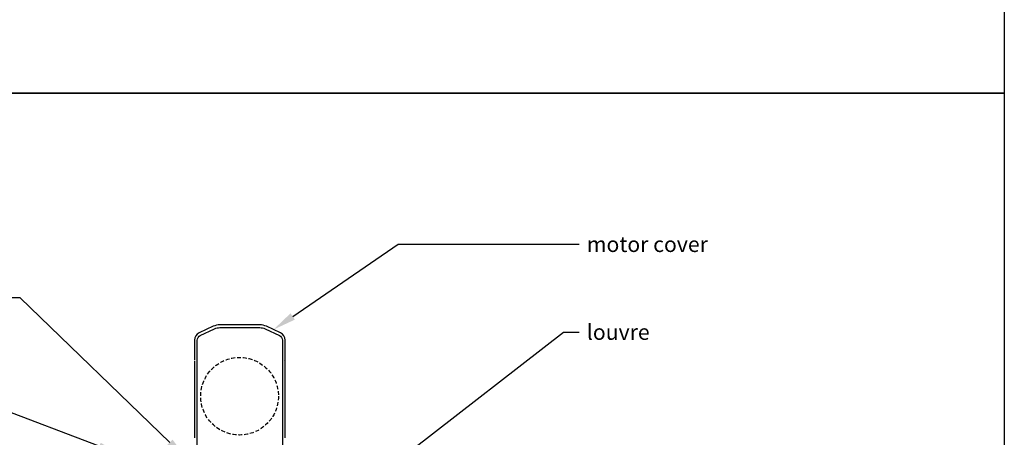
# Model space of a CAD drawing. Units: millimetres. Extents: x 10599 to 51389, y -3662 to 3333.
# Drawn here: x 10981 to 11615, y 2138 to 2407 of the extents above; entities that cross this region are included whole.
import ezdxf
from ezdxf import colors
from ezdxf.entities.mleader import LeaderData, LeaderLine
from ezdxf.math import Vec2, Vec3

# ---------------------------------------------------------------- set-up
doc = ezdxf.new("R2010")
doc.units = ezdxf.units.MM
doc.header["$MEASUREMENT"] = 0
doc.linetypes.add('DASHED', pattern=[0.75, 0.5, -0.25])
doc.layers.add('Annotation', color=7, linetype='Continuous')
doc.layers.add('Template heading', color=7, linetype='Continuous')
doc.styles.get("Standard").update_dxf_attribs({"font": 'GIL_____.TTF', "height": 2})

msp = doc.modelspace()

# ---------------------------------------------------------------- linework, layer by layer
for points in [[(11152.27, 2137.9), (11152.27, 2139.3), (11152.27, 2139.9), (11152.27, 2187.3), (11151.97, 2187.6), (11152.27, 2187.9), (11152.27, 2200.68, 0.291473), (11149.26, 2205.39), (11140.16, 2209.64, 0.109518), (11135.85, 2210.6), (11123.07, 2210.6), (11110.28, 2210.6, 0.109518), (11105.97, 2209.64), (11096.87, 2205.39, 0.291473), (11093.87, 2200.68), (11093.87, 2187.9)], [(11095.67, 2129.8), (11095.67, 2200.68, -0.291473), (11097.63, 2203.76), (11106.73, 2208.01, -0.109518), (11110.28, 2208.8), (11123.07, 2208.8), (11135.85, 2208.8, -0.109518), (11139.4, 2208.01), (11148.5, 2203.76, -0.291473), (11150.47, 2200.68), (11150.47, 2129.8, 0.414214)]]:
    msp.add_lwpolyline(points, format="xyb")
msp.add_lwpolyline([(11093.87, 2187.3), (11093.87, 2139.3), (11093.87, 2137.9)])
at = {"color": 152, "linetype": 'DASHED', "ltscale": 5, "true_color": 0x2776bb}
msp.add_circle((11122.87, 2164.64), 25, dxfattribs=at)
at = {"layer": 'Defpoints', "color": 7}
for points in [[(10599.56, 3033.73), (11614.83, 3033.73), (11614.83, 2359.79), (10599.15, 2359.79), (10599.15, 3033.73), (10599.56, 3033.73)], [(10599.15, 2359.79), (11614.81, 2359.79), (11614.81, 1751.95), (10599.15, 1751.95), (10599.15, 2359.79)]]:
    msp.add_lwpolyline(points, dxfattribs=at)
at = {"layer": 'Template heading'}
msp.add_lwpolyline([(10599.15, 2359.79), (11614.83, 2359.79)], dxfattribs=at)

# ---------------------------------------------------------------- leaders
at = {"layer": 'Annotation'}
ml = msp.add_multileader_mtext('Standard', dxfattribs=at)
ml.set_content('motor cover', color=256)
ml.set_leader_properties(color=256, linetype='ByLayer', lineweight=-1)
ml.build(insert=Vec2(0, 0))
ml.multileader.update_dxf_attribs({"dogleg_length": 2, "arrow_head_size": 15, "scale": 5})
ctx = ml.context
ctx.base_point, ctx.scale, ctx.char_height, ctx.arrow_head_size, ctx.landing_gap_size, ctx.plane_origin = Vec3(11341.29, 2262.45), 5, 10, 15, 5, Vec3(11121.28, 2173.54)
notes = []
notes.append((ctx, [(0, (1, 1, 0), (11224.99, 2262.45), (1, 0), 116.31, [(0, [(11144.71, 2207.52)], 0, [])])]))
ctx.mtext.insert, ctx.mtext.flow_direction = Vec3(11346.29, 2267.51), 5
at = {"layer": 'Annotation', "color": 1}
ml = msp.add_multileader_mtext('Standard', dxfattribs=at)
ml.set_content('epdm washer at\\Pfixing points', color=1)
ml.set_leader_properties(color=256, linetype='ByLayer', lineweight=-1)
ml.build(insert=Vec2(0, 0))
ml.multileader.update_dxf_attribs({"dogleg_length": 2, "arrow_head_size": 15, "scale": 5})
ctx = ml.context
ctx.base_point, ctx.scale, ctx.char_height, ctx.arrow_head_size, ctx.landing_gap_size, ctx.plane_origin = Vec3(10867.9, 2228.04), 5, 10, 15, 5, Vec3(11254.24, 2244.24)
ctx.text_align_type = 2
notes.append((ctx, [(1, (1, 1, 0), (10981.76, 2228.04), (-1, 0), 10, [(0, [(11088.87, 2124.51)], 0, [])])]))
ctx.mtext.insert, ctx.mtext.alignment, ctx.mtext.flow_direction = Vec3(10966.76, 2234.71), 3, 5
at = {"layer": 'Annotation'}
ml = msp.add_multileader_mtext('Standard', dxfattribs=at)
ml.set_content('flashing', color=256)
ml.set_leader_properties(color=256, linetype='ByLayer', lineweight=-1)
ml.build(insert=Vec2(0, 0))
ml.multileader.update_dxf_attribs({"dogleg_length": 2, "arrow_head_size": 15, "scale": 5})
ctx = ml.context
ctx.base_point, ctx.scale, ctx.char_height, ctx.arrow_head_size, ctx.landing_gap_size, ctx.plane_origin = Vec3(10738.39, 2221.1), 5, 10, 15, 5, Vec3(10998.54, 2216.34)
notes.append((ctx, [(0, (1, 1, 0), (10800.84, 2221.1), (-1, 0), 10, [(0, [(11046.67, 2127)], 0, [])])]))
ctx.mtext.insert, ctx.mtext.flow_direction = Vec3(10743.39, 2227.77), 5
ml = msp.add_multileader_mtext('Standard', dxfattribs=at)
ml.set_content('louvre', color=256)
ml.set_leader_properties(color=256, linetype='ByLayer', lineweight=-1)
ml.build(insert=Vec2(0, 0))
ml.multileader.update_dxf_attribs({"dogleg_length": 2, "arrow_head_size": 15, "scale": 5})
ctx = ml.context
ctx.base_point, ctx.scale, ctx.char_height, ctx.arrow_head_size, ctx.landing_gap_size, ctx.plane_origin = Vec3(11341.29, 2205.87), 5, 10, 15, 5, Vec3(11171.42, 2120.41)
notes.append((ctx, [(0, (1, 1, 0), (11331.29, 2205.87), (1, 0), 10, [(0, [(11222.72, 2121.54)], 0, [])])]))
ctx.mtext.insert, ctx.mtext.flow_direction = Vec3(11346.29, 2210.93), 5
ml = msp.add_multileader_mtext('Standard', dxfattribs=at)
ml.set_content('suitable stable\\Ptimber/steel beam\\P(by others)\\Prefer louvretec\\Pfor depth required', color=256)
ml.set_leader_properties(color=256, linetype='ByLayer', lineweight=-1)
ml.build(insert=Vec2(0, 0))
ml.multileader.update_dxf_attribs({"dogleg_length": 2, "arrow_head_size": 15, "scale": 5})
ctx = ml.context
ctx.base_point, ctx.scale, ctx.char_height, ctx.arrow_head_size, ctx.landing_gap_size, ctx.plane_origin = Vec3(10738.39, 2158.71), 5, 10, 15, 5, Vec3(10995.08, 2080.75)
notes.append((ctx, [(0, (1, 1, 0), (10867.53, 2158.71), (-1, 0), 10, [(0, [(10991.62, 2088.35)], 0, [])])]))
ctx.mtext.insert, ctx.mtext.flow_direction = Vec3(10743.39, 2165.38), 5
for ctx, leaders in notes:
    for number, flags, end, landing, length, lines in leaders:
        leader = LeaderData()
        leader.index, (leader.has_last_leader_line, leader.has_dogleg_vector, leader.attachment_direction) = number, flags
        leader.last_leader_point, leader.dogleg_vector, leader.dogleg_length = Vec3(end), Vec3(landing), length
        for number, points, colour, breaks in lines:
            line = LeaderLine()
            line.index, line.vertices, line.color, line.breaks = number, Vec3.list(points), colors.encode_raw_color(colour), breaks
            leader.lines.append(line)
        ctx.leaders.append(leader)

doc.saveas('drawing.dxf')
